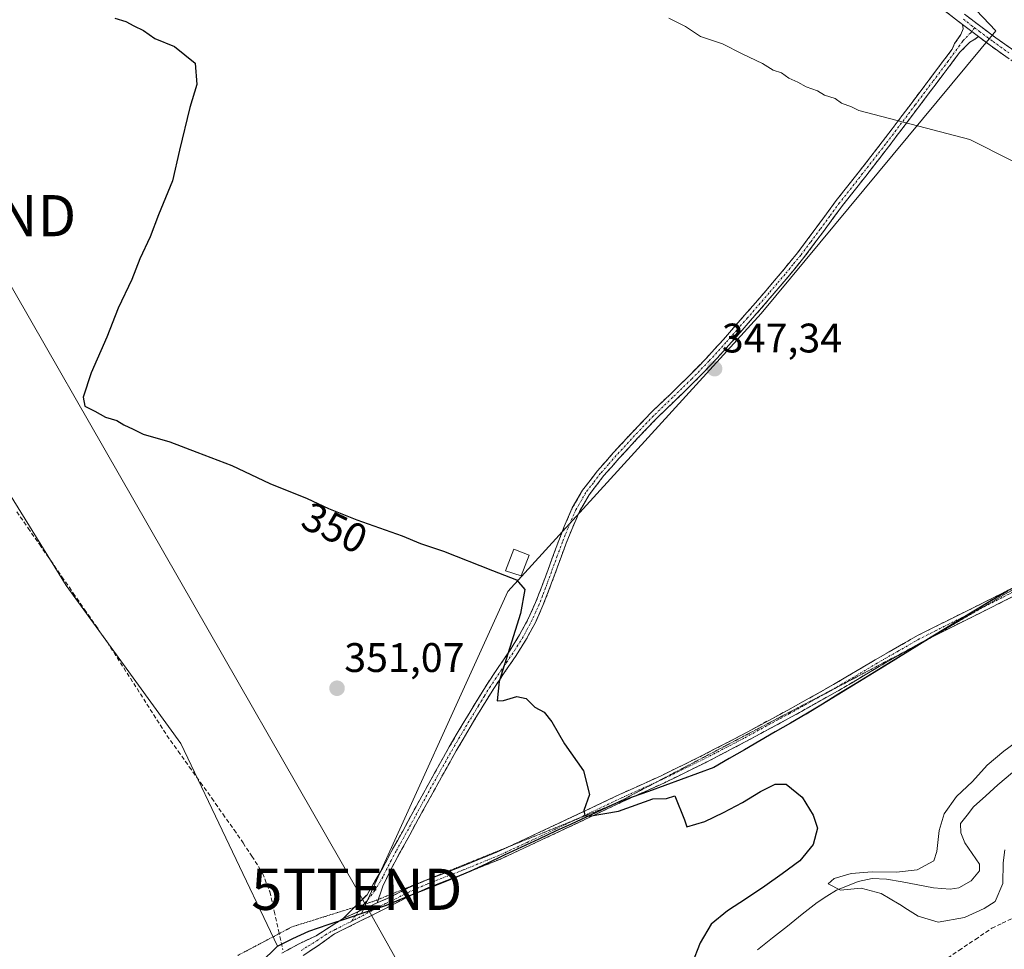
# Model space of a CAD drawing. Units: metres. Extents: x 577209 to 578680, y 4688520 to 4689549.
# Drawn here: x 577543 to 577782, y 4688932 to 4689158 of the extents above; entities that cross this region are included whole.
import ezdxf
from ezdxf.enums import TextEntityAlignment as Align

# ---------------------------------------------------------------- set-up
doc = ezdxf.new("R2010")
doc.units = ezdxf.units.M
doc.header["$MEASUREMENT"] = 0
for name, pattern in [('TRAZO_Y_PUNTO', [1, 0.5, -0.25, 0, -0.25]), ('TRAZOS2', [0.375, 0.25, -0.125]), ('TRAZOSX2', [1.5, 1, -0.5])]:
    doc.linetypes.add(name, pattern=pattern)
doc.layers.get('0').update_dxf_attribs({"lineweight": 5})
for name, color, linetype, lineweight in [('Camino', 19, 'TRAZOSX2', 0), ('Camino Cxs', 19, 'Continuous', 0), ('Camino eje', 19, 'TRAZO_Y_PUNTO', 0), ('Carátula', 7, 'Continuous', 5), ('Comunidad autónoma', 142, 'Continuous', 30), ('Corriente artificial lineal', 5, 'TRAZOSX2', 13), ('Corriente natural lineal', 142, 'Continuous', 13), ('Cultivos herbáceos CxS', 92, 'Continuous', 0), ('Curva de nivel maestra', 36, 'Continuous', 30), ('Curva de nivel normal', 36, 'Continuous', 0), ('Edificación ligera', 1, 'Continuous', 0), ('Edificación ligera Cxs', 1, 'Continuous', 0), ('Matorral CxS', 135, 'Continuous', 0), ('Municipio', 9, 'Continuous', 13), ('Municipio CxS', 142, 'Continuous', 0), ('Provincia', 19, 'Continuous', 0), ('Punto de cota en terreno', 7, 'Continuous', 0), ('Rótulo de curva de nivel directora', 19, 'Continuous', 0), ('Rótulo de punto de cota en terreno', 19, 'Continuous', 0), ('Tendido', 6, 'Continuous', 0), ('Torre de tendido puntual', 7, 'Continuous', 0), ('Vía pecuaria eje', 92, 'TRAZOS2', 0)]:
    doc.layers.add(name, color=color, linetype=linetype, lineweight=lineweight)
doc.styles.add('Arial', font='txt', dxfattribs={"height": 0.2})

# ---------------------------------------------------------------- blocks, each defined once
blk = doc.blocks.new('5PATER')
at = {"layer": 'Carátula', "linetype": 'Continuous', "lineweight": 5}
h = blk.add_hatch(color=250, dxfattribs=at)
edge = h.paths.add_edge_path()
edge.add_ellipse((0, 0.01), major_axis=(-1.33, -1.34), ratio=0.999422, start_angle=0, end_angle=360)
blk = doc.blocks.new('5TTEND')
blk.add_text('5TTEND', height=10).set_placement((0, 0), align=Align.MIDDLE_CENTER)

msp = doc.modelspace()

# ---------------------------------------------------------------- linework, layer by layer
at = {"layer": 'Camino', "color": 19, "linetype": 'TRAZOSX2', "lineweight": 0}
for points in [[(577771.45, 4689156.81), (577770.53, 4689157.51), (577766.57, 4689160.56)], [(577771.93, 4689159.33), (577775.88, 4689156.3), (577779.59, 4689153.55), (577783.33, 4689150.87), (577787.8, 4689147.86), (577792.41, 4689144.72), (577798.66, 4689139.05), (577804.62, 4689133.45), (577809.62, 4689129.53), (577814.74, 4689125.62), (577819.68, 4689121.94), (577824.67, 4689118.39), (577829.12, 4689115.53), (577833.71, 4689112.81), (577839.39, 4689109.56), (577845.1, 4689106.39), (577849.78, 4689103.92), (577854.51, 4689101.64), (577857.78, 4689100.32), (577861.17, 4689099.39), (577862.54, 4689099.12), (577867.35, 4689098.5)], [(577624.01, 4688942.64), (577627.06, 4688945.68), (577630.87, 4688952.2), (577633.25, 4688956.71), (577635.71, 4688961.13), (577637.76, 4688964.92), (577639.83, 4688968.72), (577643.38, 4688975.15), (577647, 4688981.54), (577648.68, 4688984.44), (577650.39, 4688987.32), (577653.24, 4688992.04), (577656.15, 4688996.75), (577658.88, 4689000.82), (577661.61, 4689004.8), (577664.06, 4689008.72), (577666.24, 4689012.76), (577667.92, 4689016.55), (577669.44, 4689020.46), (577670.86, 4689024.33), (577672.29, 4689028.24), (577673.58, 4689031.63), (577674.9, 4689035.03), (577676.84, 4689039.5), (577679.33, 4689043.81), (577682.94, 4689048.52), (577686.78, 4689052.87), (577691.24, 4689057.72), (577695.8, 4689062.5), (577700.46, 4689066.99), (577705.05, 4689071.43), (577709.27, 4689075.8), (577713.39, 4689080.28), (577718.63, 4689086.26), (577723.83, 4689092.3), (577727.71, 4689096.84), (577731.47, 4689101.43), (577736.17, 4689107.7), (577740.86, 4689114.08), (577746.47, 4689121.2), (577752.02, 4689128.32), (577756.82, 4689134.68), (577761.63, 4689141.06), (577765.43, 4689146.11), (577768.97, 4689150.81), (577769.57, 4689152.18), (577771.09, 4689154.38), (577771.6, 4689155.73), (577771.45, 4689156.81)], [(577775.33, 4689153.85), (577774.24, 4689153.07), (577773.29, 4689152.53), (577770.78, 4689150), (577766.98, 4689144.94), (577763.17, 4689139.89), (577753.55, 4689127.15), (577748, 4689120.01), (577742.4, 4689112.9), (577737.72, 4689106.55), (577732.99, 4689100.23), (577729.19, 4689095.6), (577725.3, 4689091.04), (577720.09, 4689084.99), (577714.83, 4689078.99), (577710.68, 4689074.48), (577706.42, 4689070.07), (577701.81, 4689065.6), (577697.18, 4689061.13), (577692.65, 4689056.4), (577688.22, 4689051.57), (577684.43, 4689047.29), (577680.94, 4689042.73), (577678.57, 4689038.63), (577676.69, 4689034.29), (577675.38, 4689030.93), (577674.1, 4689027.56), (577672.68, 4689023.67), (577671.25, 4689019.77), (577669.7, 4689015.81), (577667.98, 4689011.91), (577665.74, 4689007.74), (577663.23, 4689003.74), (577660.48, 4688999.74), (577657.77, 4688995.71), (577654.89, 4688991.03), (577652.05, 4688986.33), (577650.35, 4688983.46), (577648.68, 4688980.57), (577645.07, 4688974.2), (577641.53, 4688967.79), (577639.46, 4688964), (577637.4, 4688960.2), (577634.95, 4688955.79), (577632.59, 4688951.33), (577630.85, 4688947.74), (577629.81, 4688944.55)], [(577863.98, 4689096.39), (577862.09, 4689096.87), (577860.64, 4689097.16), (577857.05, 4689098.15), (577853.58, 4689099.54), (577848.75, 4689101.87), (577844.01, 4689104.37), (577838.26, 4689107.56), (577832.55, 4689110.83), (577827.92, 4689113.58), (577823.38, 4689116.49), (577818.33, 4689120.08), (577813.36, 4689123.79), (577808.21, 4689127.71), (577803.13, 4689131.71), (577797.1, 4689137.37), (577790.99, 4689142.91), (577786.51, 4689145.97), (577782.02, 4689148.99), (577778.24, 4689151.7), (577775.33, 4689153.85)], [(577818.34, 4689040.84), (577815.85, 4689038.26), (577812.31, 4689034.87), (577807.57, 4689031.24), (577802.48, 4689028.12), (577797.59, 4689025.3), (577792.64, 4689022.61), (577785.15, 4689018.78), (577777.65, 4689014.97), (577769.53, 4689010.95), (577764.16, 4689008.26)], [(577661.1, 4688957.21), (577665.48, 4688959.23), (577672.33, 4688962.44), (577680.31, 4688966.21), (577688.3, 4688969.99), (577693.36, 4688972.28), (577698.38, 4688974.56), (577708.19, 4688979.36), (577717.9, 4688984.41), (577729.09, 4688990.48), (577740.2, 4688996.67), (577750.3, 4689002.67), (577760.55, 4689008.55), (577768.69, 4689012.64), (577776.81, 4689016.65), (577784.3, 4689020.45), (577789.75, 4689023.25)], [(577764.16, 4689008.26), (577761.44, 4689006.89), (577758.08, 4689004.96)], [(577758.08, 4689004.96), (577751.25, 4689001.05), (577741.14, 4688995.04), (577730, 4688988.83), (577718.78, 4688982.75), (577709.04, 4688977.68), (577699.18, 4688972.86), (577689.1, 4688968.28), (577673.14, 4688960.74), (577666.28, 4688957.52), (577659.41, 4688954.35), (577650.73, 4688950.81), (577641.97, 4688947.41), (577637.71, 4688945.53), (577633.57, 4688943.42), (577629.08, 4688941.09), (577624.68, 4688938.92), (577619.18, 4688936.19), (577615.11, 4688933.26), (577611.58, 4688930.97)], [(577629.52, 4688943.68), (577632.62, 4688945.06), (577636.9, 4688947.24), (577641.24, 4688949.15), (577650.03, 4688952.56), (577658.66, 4688956.08), (577661.1, 4688957.21)], [(577629.81, 4688944.55), (577629.52, 4688943.68)], [(577621.26, 4688939.91), (577624.01, 4688942.64)], [(577606.42, 4688931.5), (577610.55, 4688933.8), (577614.7, 4688935.75), (577621.26, 4688939.91)]]:
    msp.add_lwpolyline(points, dxfattribs=at)
at = {"layer": 'Camino Cxs', "color": 19, "linetype": 'Continuous', "lineweight": 0}
for points in [[(577771.45, 4689156.81), (577775.33, 4689153.85)], [(577771.45, 4689156.81), (577775.33, 4689153.85)], [(577629.52, 4688943.68), (577621.26, 4688939.91)]]:
    msp.add_lwpolyline(points, dxfattribs=at)
for points in [[(577782.02, 4689148.99, 344.66), (577778.24, 4689151.7, 344.62), (577775.33, 4689153.85, 344.62), (577771.45, 4689156.81, 344.61), (577770.53, 4689157.51, 344.62), (577766.57, 4689160.56, 344.61)], [(577771.93, 4689159.33, 344.51), (577775.88, 4689156.3, 344.52), (577779.59, 4689153.55, 344.51), (577783.33, 4689150.87, 344.54)], [(577606.42, 4688931.5, 352.23), (577610.55, 4688933.8, 351.99), (577614.7, 4688935.75, 351.75), (577617.98, 4688937.83, 351.75), (577621.26, 4688939.91, 351.66), (577625.39, 4688941.79, 351.61), (577629.52, 4688943.68, 351.49), (577632.62, 4688945.06, 351.48), (577636.9, 4688947.24, 351.38), (577641.24, 4688949.15, 351.19), (577645.64, 4688950.86, 351.16), (577650.03, 4688952.56, 351.01), (577654.35, 4688954.32, 350.83), (577658.66, 4688956.08, 350.76), (577662.07, 4688957.66, 350.61), (577665.48, 4688959.23, 350.46), (577668.91, 4688960.84, 350.38), (577672.33, 4688962.44, 350.26), (577676.32, 4688964.33, 350.1), (577680.31, 4688966.21, 349.99), (577684.31, 4688968.1, 349.84), (577688.3, 4688969.99, 349.7), (577690.83, 4688971.14, 349.64), (577693.36, 4688972.28, 349.6), (577695.87, 4688973.42, 349.46), (577698.38, 4688974.56, 349.33), (577701.65, 4688976.16, 349.17), (577704.92, 4688977.76, 349.02), (577708.19, 4688979.36, 349), (577711.43, 4688981.04, 348.92), (577714.66, 4688982.73, 348.78), (577717.9, 4688984.41, 348.68), (577721.63, 4688986.43, 348.55), (577725.36, 4688988.46, 348.43), (577729.09, 4688990.48, 348.37), (577732.79, 4688992.54, 348.29), (577736.5, 4688994.61, 348.17), (577740.2, 4688996.67, 348.1), (577743.57, 4688998.67, 348), (577746.93, 4689000.67, 347.96), (577750.3, 4689002.67, 347.83), (577753.72, 4689004.63, 347.71), (577757.13, 4689006.59, 347.67), (577760.55, 4689008.55, 347.52), (577764.62, 4689010.6, 347.45), (577768.69, 4689012.64, 347.4), (577772.75, 4689014.65, 347.3), (577776.81, 4689016.65, 347.23), (577780.56, 4689018.55, 347.12), (577784.3, 4689020.45, 347.06)], [(577785.15, 4689018.78, 347.13), (577781.4, 4689016.88, 347.24), (577777.65, 4689014.97, 347.31), (577773.59, 4689012.96, 347.39), (577769.53, 4689010.95, 347.55), (577765.49, 4689008.92, 347.47), (577761.44, 4689006.89, 347.61), (577758.04, 4689004.94, 347.7), (577754.65, 4689003, 347.74), (577751.25, 4689001.05, 347.92), (577747.88, 4688999.05, 347.99), (577744.51, 4688997.04, 348.04), (577741.14, 4688995.04, 348.12), (577737.43, 4688992.97, 348.18), (577733.71, 4688990.9, 348.28), (577730, 4688988.83, 348.36), (577726.26, 4688986.8, 348.37), (577722.52, 4688984.78, 348.5), (577718.78, 4688982.75, 348.6), (577715.53, 4688981.06, 348.65), (577712.29, 4688979.37, 348.84), (577709.04, 4688977.68, 348.86), (577705.75, 4688976.07, 348.77), (577702.47, 4688974.47, 349.02), (577699.18, 4688972.86, 349.28), (577695.82, 4688971.33, 349.62), (577692.46, 4688969.81, 349.64), (577689.1, 4688968.28, 349.7), (577685.11, 4688966.4, 349.95), (577681.12, 4688964.51, 349.99), (577677.13, 4688962.63, 350.17), (577673.14, 4688960.74, 350.34), (577669.71, 4688959.13, 350.39), (577666.28, 4688957.52, 350.57), (577662.85, 4688955.94, 350.76), (577659.41, 4688954.35, 350.84), (577655.07, 4688952.58, 350.92), (577650.73, 4688950.81, 351.11), (577646.35, 4688949.11, 351.21), (577641.97, 4688947.41, 351.25), (577637.71, 4688945.53, 351.49), (577633.57, 4688943.42, 351.57), (577631.33, 4688942.26, 351.49), (577629.08, 4688941.09, 351.56), (577624.68, 4688938.92, 351.7), (577621.93, 4688937.56, 351.66), (577619.18, 4688936.19, 351.71), (577617.15, 4688934.73, 351.79), (577615.11, 4688933.26, 351.88), (577611.58, 4688930.97, 352.02)]]:
    msp.add_polyline3d(points, dxfattribs=at)
msp.add_polyline3d([(577775.33, 4689153.85, 344.62), (577774.24, 4689153.07, 344.67), (577773.29, 4689152.53, 344.71), (577770.78, 4689150, 344.82), (577768.88, 4689147.47, 344.84), (577766.98, 4689144.94, 344.84), (577765.08, 4689142.42, 344.86), (577763.17, 4689139.89, 344.9), (577760.77, 4689136.71, 344.96), (577758.36, 4689133.52, 345.01), (577755.96, 4689130.34, 345.08), (577753.55, 4689127.15, 345.21), (577750.78, 4689123.58, 345.27), (577748, 4689120.01, 345.43), (577745.2, 4689116.46, 345.56), (577742.4, 4689112.9, 345.69), (577740.06, 4689109.73, 345.86), (577737.72, 4689106.55, 346.01), (577735.36, 4689103.39, 346.14), (577732.99, 4689100.23, 346.29), (577731.09, 4689097.92, 346.4), (577729.19, 4689095.6, 346.46), (577727.25, 4689093.32, 346.61), (577725.3, 4689091.04, 346.75), (577722.7, 4689088.02, 346.82), (577720.09, 4689084.99, 346.92), (577717.46, 4689081.99, 347.01), (577714.83, 4689078.99, 347.1), (577712.76, 4689076.74, 347.17), (577710.68, 4689074.48, 347.25), (577708.55, 4689072.28, 347.33), (577706.42, 4689070.07, 347.41), (577704.12, 4689067.84, 347.5), (577701.81, 4689065.6, 347.58), (577699.5, 4689063.37, 347.68), (577697.18, 4689061.13, 347.79), (577694.92, 4689058.77, 347.89), (577692.65, 4689056.4, 348.03), (577690.44, 4689053.99, 348.13), (577688.22, 4689051.57, 348.23), (577686.33, 4689049.43, 348.28), (577684.43, 4689047.29, 348.38), (577682.69, 4689045.01, 348.49), (577680.94, 4689042.73, 348.57), (577678.57, 4689038.63, 348.75), (577676.69, 4689034.29, 348.9), (577675.38, 4689030.93, 349), (577674.1, 4689027.56, 349.11), (577672.68, 4689023.67, 349.22), (577671.25, 4689019.77, 349.32), (577669.7, 4689015.81, 349.45), (577667.98, 4689011.91, 349.55), (577665.74, 4689007.74, 349.69), (577663.23, 4689003.74, 349.81), (577660.48, 4688999.74, 349.95), (577657.77, 4688995.71, 350.06), (577656.33, 4688993.37, 350.07), (577654.89, 4688991.03, 350.19), (577653.47, 4688988.68, 350.27), (577652.05, 4688986.33, 350.31), (577650.35, 4688983.46, 350.37), (577648.68, 4688980.57, 350.53), (577646.88, 4688977.39, 350.59), (577645.07, 4688974.2, 350.68), (577643.3, 4688971, 350.78), (577641.53, 4688967.79, 350.81), (577639.46, 4688964, 350.92), (577637.4, 4688960.2, 351.02), (577636.18, 4688958, 351.05), (577634.95, 4688955.79, 351.15), (577633.77, 4688953.56, 351.25), (577632.59, 4688951.33, 351.32), (577630.85, 4688947.74, 351.43), (577629.52, 4688943.68, 351.49), (577625.39, 4688941.79, 351.61), (577621.26, 4688939.91, 351.66), (577624.16, 4688942.79, 351.6), (577627.06, 4688945.68, 351.49), (577628.97, 4688948.94, 351.42), (577630.87, 4688952.2, 351.31), (577632.06, 4688954.46, 351.24), (577633.25, 4688956.71, 351.13), (577634.48, 4688958.92, 351.05), (577635.71, 4688961.13, 351.06), (577637.76, 4688964.92, 351.01), (577639.83, 4688968.72, 350.9), (577641.61, 4688971.94, 350.9), (577643.38, 4688975.15, 350.83), (577645.19, 4688978.35, 350.73), (577647, 4688981.54, 350.69), (577648.68, 4688984.44, 350.59), (577650.39, 4688987.32, 350.49), (577651.82, 4688989.68, 350.41), (577653.24, 4688992.04, 350.36), (577654.7, 4688994.4, 350.28), (577656.15, 4688996.75, 350.19), (577658.88, 4689000.82, 350.15), (577661.61, 4689004.8, 349.91), (577664.06, 4689008.72, 349.85), (577666.24, 4689012.76, 349.63), (577667.92, 4689016.55, 349.51), (577669.44, 4689020.46, 349.39), (577670.86, 4689024.33, 349.24), (577672.29, 4689028.24, 349.11), (577673.58, 4689031.63, 349), (577674.9, 4689035.03, 348.89), (577676.84, 4689039.5, 348.73), (577679.33, 4689043.81, 348.54), (577681.14, 4689046.17, 348.46), (577682.94, 4689048.52, 348.35), (577684.86, 4689050.7, 348.28), (577686.78, 4689052.87, 348.21), (577689.01, 4689055.3, 348.12), (577691.24, 4689057.72, 348), (577693.52, 4689060.11, 347.89), (577695.8, 4689062.5, 347.77), (577698.13, 4689064.75, 347.67), (577700.46, 4689066.99, 347.56), (577702.76, 4689069.21, 347.44), (577705.05, 4689071.43, 347.35), (577707.16, 4689073.62, 347.28), (577709.27, 4689075.8, 347.22), (577711.33, 4689078.04, 347.13), (577713.39, 4689080.28, 347.11), (577716.01, 4689083.27, 347.02), (577718.63, 4689086.26, 346.98), (577721.23, 4689089.28, 346.88), (577723.83, 4689092.3, 346.85), (577725.77, 4689094.57, 346.59), (577727.71, 4689096.84, 346.34), (577729.59, 4689099.14, 346.27), (577731.47, 4689101.43, 346.23), (577733.82, 4689104.57, 346.09), (577736.17, 4689107.7, 345.98), (577738.52, 4689110.89, 345.88), (577740.86, 4689114.08, 345.72), (577743.67, 4689117.64, 345.62), (577746.47, 4689121.2, 345.5), (577749.25, 4689124.76, 345.41), (577752.02, 4689128.32, 345.26), (577754.42, 4689131.5, 345.09), (577756.82, 4689134.68, 345), (577759.23, 4689137.87, 344.94), (577761.63, 4689141.06, 344.92), (577763.53, 4689143.59, 344.87), (577765.43, 4689146.11, 344.84), (577767.2, 4689148.46, 344.82), (577768.97, 4689150.81, 344.81), (577769.57, 4689152.18, 344.78), (577771.09, 4689154.38, 344.7), (577771.6, 4689155.73, 344.64), (577771.45, 4689156.81, 344.61), (577775.33, 4689153.85, 344.62)], close=True, dxfattribs=at)
at = {"layer": 'Camino eje', "color": 19, "linetype": 'TRAZO_Y_PUNTO', "lineweight": 0}
for points in [[(577771.69, 4689158.07), (577773.67, 4689156.56), (577774.38, 4689156.01)], [(577773.7, 4689155.1), (577773.47, 4689154.79), (577771.52, 4689152.78), (577770.76, 4689151.68), (577767.98, 4689147.88), (577764.31, 4689143), (577760, 4689137.29), (577752.79, 4689127.74), (577750.01, 4689124.17), (577747.24, 4689120.61), (577741.63, 4689113.49), (577739.29, 4689110.3), (577736.95, 4689107.13), (577734.6, 4689103.99), (577732.23, 4689100.83), (577730.33, 4689098.52), (577728.45, 4689096.22), (577726.51, 4689093.94), (577724.57, 4689091.67), (577719.36, 4689085.63), (577716.74, 4689082.64), (577714.11, 4689079.64), (577709.98, 4689075.14), (577705.74, 4689070.75), (577703.43, 4689068.52), (577701.14, 4689066.3), (577698.82, 4689064.06), (577696.49, 4689061.82), (577694.21, 4689059.43), (577691.95, 4689057.06), (577689.72, 4689054.64), (577687.5, 4689052.22), (577685.61, 4689050.08), (577683.69, 4689047.91), (577681.94, 4689045.63), (577680.14, 4689043.27), (577677.71, 4689039.07), (577675.8, 4689034.66), (577675.14, 4689032.96), (577674.48, 4689031.28), (577673.2, 4689027.9), (577671.77, 4689024), (577670.35, 4689020.12), (577669.59, 4689018.16), (577668.81, 4689016.18), (577667.97, 4689014.29), (577667.11, 4689012.34), (577665.99, 4689010.25), (577664.9, 4689008.23), (577663.65, 4689006.23), (577662.42, 4689004.27), (577661.05, 4689002.27), (577659.68, 4689000.28), (577658.33, 4688998.27), (577656.96, 4688996.23), (577655.51, 4688993.88), (577654.07, 4688991.54), (577651.22, 4688986.83), (577649.52, 4688983.95), (577647.84, 4688981.06), (577644.23, 4688974.68), (577640.68, 4688968.26), (577639.65, 4688966.36), (577638.61, 4688964.46), (577637.59, 4688962.57), (577636.56, 4688960.67), (577634.1, 4688956.25), (577632.92, 4688954.02), (577631.73, 4688951.77), (577630.86, 4688949.97), (577628.96, 4688946.71), (577626.32, 4688943.36)], [(577774.38, 4689156.01), (577773.7, 4689155.1)], [(577774.38, 4689156.01), (577775.61, 4689155.08), (577777.46, 4689153.7), (577778.92, 4689152.63), (577782.68, 4689149.93)], [(577813.54, 4689037.36), (577813.47, 4689037.28), (577811.7, 4689035.59), (577809.33, 4689033.77), (577807.04, 4689032.02), (577804.49, 4689030.46), (577802, 4689028.93), (577799.58, 4689027.54), (577797.13, 4689026.13), (577792.2, 4689023.45), (577788.46, 4689021.53), (577784.73, 4689019.62), (577780.98, 4689017.72), (577777.23, 4689015.81), (577776.1, 4689015.25)], [(577776.1, 4689015.25), (577773.17, 4689013.8), (577769.11, 4689011.8), (577765.07, 4689009.77), (577761, 4689007.72), (577755.87, 4689004.78), (577750.78, 4689001.86), (577740.67, 4688995.86), (577739.55, 4688995.23)], [(577739.55, 4688995.23), (577729.55, 4688989.66), (577723.95, 4688986.62), (577718.34, 4688983.58), (577708.62, 4688978.52), (577703.71, 4688976.12), (577698.78, 4688973.71), (577697.3, 4688973.04)], [(577697.3, 4688973.04), (577691.23, 4688970.28), (577688.7, 4688969.14), (577684.71, 4688967.25), (577677.46, 4688963.82)], [(577677.46, 4688963.82), (577672.74, 4688961.59), (577669.31, 4688959.98), (577665.88, 4688958.38), (577659.04, 4688955.22), (577650.38, 4688951.69), (577641.61, 4688948.28), (577639.48, 4688947.34), (577637.31, 4688946.39), (577633.1, 4688944.24), (577631.55, 4688943.55), (577629.3, 4688942.39), (577623.22, 4688939.15)], [(577626.32, 4688943.36), (577624.91, 4688941.58)], [(577624.91, 4688941.58), (577623.22, 4688939.15)], [(577611.11, 4688932.16), (577612.87, 4688933.31), (577614.91, 4688934.51), (577616.94, 4688935.97), (577619.37, 4688937.28), (577622.3, 4688938.75), (577623.22, 4688939.15)]]:
    msp.add_lwpolyline(points, dxfattribs=at)
at = {"layer": 'Comunidad autónoma', "color": 142, "linetype": 'Continuous', "lineweight": 30}
msp.add_polyline3d([(577782.38, 4689019.34, 347.09), (577778.51, 4689017.02, 347.22), (577774.64, 4689014.7, 347.3), (577770.77, 4689012.38, 347.44), (577767.32, 4689010.25, 347.48), (577763.87, 4689008.13, 347.52), (577760.43, 4689006, 347.68), (577756.98, 4689003.88, 347.69), (577753.53, 4689001.75, 347.86), (577749.52, 4688999.29, 348.01), (577745.51, 4688996.84, 348.05), (577741.51, 4688994.38, 348.13), (577737.5, 4688991.93, 348.19), (577733.49, 4688989.47, 348.3), (577729.77, 4688987.32, 348.34), (577726.05, 4688985.17, 348.36), (577722.33, 4688983.02, 348.48), (577718.6, 4688980.86, 348.5), (577714.88, 4688978.71, 348.59), (577711.16, 4688976.56, 348.67), (577707.21, 4688975.11, 348.55), (577703.25, 4688973.66, 348.86), (577699.3, 4688972.21, 349.28), (577695.35, 4688970.76, 349.66), (577691.39, 4688969.31, 349.61), (577687.44, 4688967.86, 349.79), (577683.8, 4688966.19, 349.96), (577680.17, 4688964.51, 350.01), (577676.53, 4688962.84, 350.15), (577672.89, 4688961.16, 350.32), (577668.71, 4688959.19, 350.4), (577664.52, 4688957.22, 350.62), (577660.34, 4688955.24, 350.8), (577656.15, 4688953.27, 350.81), (577651.97, 4688951.3, 351.06), (577647.91, 4688949.66, 351.19), (577643.86, 4688948.02, 351.23), (577639.8, 4688946.37, 351.36), (577635.75, 4688944.73, 351.57), (577631.69, 4688943.09, 351.48), (577626.97, 4688941.51, 351.6), (577622.25, 4688939.94, 351.67), (577617.54, 4688938.36, 351.76), (577612.82, 4688936.78, 351.57), (577608.99, 4688935.01, 351.86), (577605.29, 4688933.12, 352.21), (577603.7, 4688931.59, 352.3)], dxfattribs=at)
at = {"layer": 'Corriente artificial lineal', "color": 5, "linetype": 'TRAZOSX2', "lineweight": 13}
for points in [[(577542.1, 4689038.58, 352.16), (577544.84, 4689034.64, 352.01), (577547.58, 4689030.69, 352.06), (577550.32, 4689026.75, 352.02), (577553.05, 4689022.8, 352.06), (577555.79, 4689018.86, 351.98), (577558.53, 4689014.91, 352.07), (577561.26, 4689010.97, 352.04), (577564, 4689007.02, 352.16), (577566.42, 4689003.24, 352.09), (577568.84, 4688999.46, 351.76), (577571.26, 4688995.69, 351.78), (577573.67, 4688991.91, 351.81), (577576.09, 4688988.13, 351.8), (577578.51, 4688984.35, 351.89), (577581.23, 4688980.53, 352), (577583.94, 4688976.72, 351.92), (577586.66, 4688972.9, 351.93), (577589.38, 4688969.08, 351.74), (577592.09, 4688965.27, 351.76), (577594.81, 4688961.45, 351.71), (577596.97, 4688958.25, 351.69), (577599.13, 4688955.04, 351.68), (577601.7, 4688950.9, 351.48), (577603.46, 4688946.43, 351.69), (577604.51, 4688941.73, 351.68), (577605.57, 4688937.03, 351.78), (577606.62, 4688932.33, 352.2)], [(577741.5, 4688911.77, 349), (577744.33, 4688914.4, 348.87), (577747.16, 4688917.04, 348.75), (577749.99, 4688919.67, 348.68), (577753.07, 4688921.54, 348.7), (577756.14, 4688923.41, 348.51), (577759.4, 4688925.12, 348.36), (577762.65, 4688926.82, 348.2), (577766.63, 4688929.5, 348.07), (577770.61, 4688932.18, 348), (577774.59, 4688934.86, 347.65), (577778.57, 4688937.54, 347.63), (577781.11, 4688938.76, 347.51), (577783.64, 4688939.98, 347.44)]]:
    msp.add_polyline3d(points, dxfattribs=at)
at = {"layer": 'Corriente natural lineal', "color": 142, "linetype": 'Continuous', "lineweight": 13}
msp.add_polyline3d([(577721.78, 4688932.34, 345.32), (577725.39, 4688935.21, 345.41), (577729.01, 4688938.09, 345.23), (577732.62, 4688940.96, 345.18), (577736.24, 4688943.83, 345.15), (577738.59, 4688945.31, 345.12), (577740.93, 4688946.78, 344.87), (577743.54, 4688947.84, 344.77), (577746.15, 4688948.9, 344.93), (577749.58, 4688949.59, 344.99), (577753, 4688949.48, 344.84), (577756.82, 4688948.78, 344.49), (577760.63, 4688948.07, 344.17), (577764.45, 4688947.37, 344.17), (577768.44, 4688947.04, 344.17), (577770.59, 4688947.38, 344.1), (577773.61, 4688949.02, 344.16), (577775.6, 4688951.47, 344.16), (577775.56, 4688953.11, 344.05), (577773.79, 4688955.7, 344.01), (577772.02, 4688958.28, 343.88), (577771.03, 4688960.68, 343.76), (577770.99, 4688962.96, 343.64), (577772.59, 4688965, 343.72), (577774.18, 4688967.04, 343.86), (577777.12, 4688969.7, 343.71), (577780.06, 4688972.36, 343.5), (577783.57, 4688975.33, 343.38)], dxfattribs=at)
at = {"layer": 'Cultivos herbáceos CxS', "color": 92, "linetype": 'Continuous', "lineweight": 0}
for points in [[(577625.18, 4689457.21, 341.94), (577617.34, 4689431.32, 342), (577626.28, 4689399.74, 342.1), (577632.68, 4689368.11, 342.88), (577606.37, 4689321.78, 343.68), (577570.54, 4689251.8, 346.25), (577535.12, 4689280.3, 348.88), (577474.29, 4689305.72, 352.57), (577468.37, 4689299.7, 353.27), (577483.52, 4689274.61, 352.52), (577508.38, 4689183.01, 352.54), (577513.94, 4689091.96, 352.43), (577517.67, 4689076.45, 352.44), (577536.85, 4689048.47, 351.75), (577554.09, 4689020.69, 352.14), (577581.87, 4688982.37, 351.52), (577605.32, 4688933.17, 352.16)], [(577625.18, 4689457.21, 341.94), (577617.34, 4689431.32, 342), (577626.28, 4689399.74, 342.1), (577632.68, 4689368.11, 342.88), (577606.37, 4689321.78, 343.68), (577570.54, 4689251.8, 346.25), (577535.12, 4689280.3, 348.88), (577474.29, 4689305.72, 352.57), (577468.37, 4689299.7, 353.27), (577483.52, 4689274.61, 352.52), (577508.38, 4689183.01, 352.54), (577513.94, 4689091.96, 352.43), (577517.67, 4689076.45, 352.44), (577536.85, 4689048.47, 351.75), (577554.09, 4689020.69, 352.14), (577581.87, 4688982.37, 351.52), (577605.32, 4688933.17, 352.16)], [(577802.66, 4689300.21, 340.73), (577779.33, 4689255.02, 342.39), (577755.88, 4689223.37, 343.21), (577742.06, 4689186.84, 344.06), (577760.73, 4689175.18, 344.2), (577779.58, 4689155.25, 344.55), (577722.63, 4689086.65, 346.95), (577661.2, 4689019.22, 350.3), (577625.74, 4688941.14, 351.63)], [(577802.66, 4689300.21, 340.73), (577779.33, 4689255.02, 342.39), (577755.88, 4689223.37, 343.21), (577742.06, 4689186.84, 344.06), (577760.73, 4689175.18, 344.2), (577779.58, 4689155.25, 344.55), (577722.63, 4689086.65, 346.95), (577661.2, 4689019.22, 350.3), (577625.74, 4688941.14, 351.63)], [(577760.73, 4689175.18, 344.2), (577779.58, 4689155.25, 344.55), (577722.63, 4689086.65, 346.95), (577661.2, 4689019.22, 350.3), (577625.74, 4688941.14, 351.63), (577612.85, 4688936.83, 351.84), (577609.02, 4688935.06, 351.94), (577605.32, 4688933.17, 352.16), (577605.32, 4688933.17, 352.16), (577581.87, 4688982.37, 351.52), (577554.09, 4689020.69, 352.14), (577536.85, 4689048.47, 351.75)], [(577782.41, 4689019.39, 347.62), (577770.8, 4689012.43, 347.99), (577753.57, 4689001.8, 348.16), (577733.53, 4688989.52, 348.29), (577711.19, 4688976.62, 348.35), (577687.47, 4688967.91, 350.57), (577672.93, 4688961.21, 350.68), (577652, 4688951.35, 351.4), (577631.72, 4688943.14, 351.53), (577625.74, 4688941.14, 351.63), (577625.74, 4688941.14, 351.63), (577661.2, 4689019.22, 350.3), (577722.63, 4689086.65, 346.95), (577779.58, 4689155.25, 344.55), (577760.73, 4689175.18, 344.2)], [(577536.85, 4689048.47, 351.75), (577554.09, 4689020.69, 352.14), (577581.87, 4688982.37, 351.52), (577605.32, 4688933.17, 352.16), (577601.1, 4688929.11, 352.59)], [(577819.04, 4689040.53, 343.41), (577808.83, 4689032.29, 347.03), (577798.11, 4689026.47, 347.49), (577782.41, 4689019.39, 347.62), (577770.8, 4689012.43, 347.99), (577753.57, 4689001.8, 348.16), (577733.53, 4688989.52, 348.29), (577711.19, 4688976.62, 348.35), (577687.47, 4688967.91, 350.57), (577672.93, 4688961.21, 350.68), (577652, 4688951.35, 351.4), (577631.72, 4688943.14, 351.53), (577625.74, 4688941.14, 351.63)], [(577625.74, 4688941.14, 351.63), (577612.85, 4688936.83, 351.84), (577609.02, 4688935.06, 351.94), (577605.32, 4688933.17, 352.16)], [(577605.32, 4688933.17, 352.16), (577601.1, 4688929.11, 352.59), (577585.01, 4688915.68, 353.06), (577570.97, 4688907.2, 353.55), (577551.32, 4688898.86, 354.2), (577529.01, 4688891.8, 354.93), (577519.87, 4688889.95, 355.21), (577516.65, 4688889.29, 355.28), (577490.78, 4688886.82, 356.18), (577468.36, 4688885.11, 357), (577460.21, 4688884.88, 357.32), (577450.14, 4688883.12, 357.8), (577432.42, 4688877.83, 357.73), (577398.76, 4688868.13, 357.23), (577339.47, 4688851.76, 360.54), (577333.1, 4688850, 361.01), (577319.71, 4688847.11, 361.32), (577278.78, 4688834.64, 362.55), (577272.28, 4688831.6, 362.02), (577268.7, 4688828.69, 361.67), (577264.1, 4688823.62, 362.16), (577258.72, 4688816.64, 359.36), (577248.62, 4688803.95, 363.05), (577242.09, 4688797.8, 363.82)]]:
    msp.add_polyline3d(points, dxfattribs=at)
at = {"layer": 'Curva de nivel maestra', "color": 36, "linetype": 'Continuous', "lineweight": 30}
msp.add_polyline3d([(577565.9, 4689158.34, 350), (577568.53, 4689157.51, 350), (577570.52, 4689156.43, 350), (577572.8, 4689155.34, 350), (577575.62, 4689153.39, 350), (577580.33, 4689151.46, 350), (577585.4, 4689147.39, 350), (577585.74, 4689142.2, 350), (577584.05, 4689136.67, 350), (577581.53, 4689126.34, 350), (577579.86, 4689118.87, 350), (577576.51, 4689110.64, 350), (577574.42, 4689105.31, 350), (577571.97, 4689099.97, 350), (577570.04, 4689094.97, 350), (577566.71, 4689087.97, 350), (577563.9, 4689080.97, 350), (577560.14, 4689072.31, 350), (577558.18, 4689066.38, 350), (577558.58, 4689064.18, 350), (577561.06, 4689063, 350), (577563.61, 4689061.56, 350), (577566.4, 4689060.69, 350), (577568.04, 4689059.67, 350), (577570.31, 4689058.6, 350), (577572.74, 4689057.38, 350), (577579.23, 4689055.57, 350), (577585.73, 4689053.03, 350), (577594.22, 4689049.84, 350), (577603.46, 4689045.42, 350), (577612.53, 4689041.82, 350), (577617.71, 4689039.34, 350), (577624.58, 4689036.62, 350), (577635.58, 4689032.75, 350), (577640.01, 4689030.92, 350), (577645.63, 4689029.04, 350), (577657.48, 4689024.3, 350), (577663.29, 4689022.07, 350), (577665.29, 4689019.74, 350), (577664.23, 4689013.87, 350), (577659.07, 4688997.38, 350), (577658.62, 4688992.73, 350), (577660.17, 4688992.78, 350), (577663.35, 4688993.74, 350), (577665.68, 4688993.25, 350), (577667.76, 4688991.18, 350), (577670.02, 4688989.97, 350), (577671.89, 4688987.66, 350), (577674.94, 4688982.25, 350), (577679.54, 4688975.77, 350), (577681.02, 4688969.98, 350), (577679.65, 4688966.1, 350), (577679.88, 4688964.92, 350), (577680.92, 4688964.76, 350), (577688.01, 4688965.98, 350), (577696.33, 4688968.96, 350), (577699.68, 4688968.99, 350), (577701.67, 4688969.7, 350), (577704.04, 4688963.89, 350), (577704.62, 4688962.13, 350), (577708.94, 4688963.45, 350), (577713.5, 4688965.67, 350), (577718.15, 4688968.05, 350), (577722.46, 4688970.75, 350), (577726.01, 4688972.47, 350), (577728.71, 4688972.49, 350), (577732.6, 4688969.37, 350), (577735.27, 4688965.02, 350), (577736.29, 4688961.79, 350), (577735.29, 4688957.86, 350), (577732, 4688953.9, 350), (577727.74, 4688950.77, 350), (577723.54, 4688947.78, 350), (577719.07, 4688944.77, 350), (577714.44, 4688941.76, 350), (577710.54, 4688938.58, 350), (577707.84, 4688934.01, 350), (577705.81, 4688928.83, 350)], dxfattribs=at)
at = {"layer": 'Curva de nivel normal', "color": 36, "linetype": 'Continuous', "lineweight": 0}
for points in [[(577700.22, 4689158.34, 345), (577704.29, 4689156.31, 345), (577707.92, 4689153.88, 345), (577713.29, 4689152.07, 345), (577718.01, 4689149.69, 345), (577722.98, 4689147.36, 345), (577725.57, 4689145.74, 345), (577727.58, 4689145.04, 345), (577729.39, 4689143.79, 345), (577731.54, 4689142.82, 345), (577733.59, 4689141.7, 345), (577736.34, 4689140.7, 345), (577738.04, 4689139.66, 345), (577740.56, 4689138.85, 345), (577742.1, 4689137.72, 345), (577744.53, 4689136.82, 345), (577746.3, 4689135.92, 345), (577773.24, 4689128.89, 345), (577803.22, 4689113.79, 345)], [(577785.79, 4688983.64, 345), (577781.46, 4688980.51, 345), (577777.48, 4688977.11, 345), (577773.89, 4688973.13, 345), (577769.99, 4688969.53, 345), (577767.05, 4688965.33, 345), (577765.85, 4688961.29, 345), (577765.21, 4688956.19, 345), (577764.48, 4688953.89, 345), (577760.45, 4688951.72, 345), (577755.45, 4688951.18, 345), (577749.54, 4688951.2, 345), (577744.47, 4688950.82, 345), (577740.32, 4688949.6, 345), (577738.93, 4688948.34, 345), (577741.92, 4688946.78, 345), (577746.89, 4688947.29, 345), (577751.78, 4688945.95, 345), (577756.14, 4688943.4, 345), (577756.18, 4688943.37, 345), (577757.5, 4688942.54, 345), (577760.72, 4688940.47, 345), (577765.55, 4688939.03, 345), (577771.96, 4688940.15, 345), (577776.72, 4688942.38, 345), (577779.36, 4688944.05, 345), (577781.26, 4688948.39, 345), (577781.37, 4688953.45, 345), (577781.75, 4688956.6, 345)]]:
    msp.add_polyline3d(points, dxfattribs=at)
at = {"layer": 'Edificación ligera', "color": 1, "linetype": 'Continuous', "lineweight": 0}
msp.add_polyline3d([(577666.4, 4689028.08, 349.32), (577664.42, 4689023.07, 349.51), (577660.62, 4689024.24, 349.48), (577662.65, 4689029.51, 348.78), (577666.4, 4689028.08, 349.32)], dxfattribs=at)
at = {"layer": 'Edificación ligera Cxs', "color": 1, "linetype": 'Continuous', "lineweight": 0}
msp.add_polyline3d([(577666.4, 4689028.08, 349.32), (577664.42, 4689023.07, 349.51), (577660.62, 4689024.24, 349.48), (577662.65, 4689029.51, 348.78), (577666.4, 4689028.08, 349.32)], close=True, dxfattribs=at)
at = {"layer": 'Matorral CxS', "color": 135, "linetype": 'Continuous', "lineweight": 0}
for points in [[(577819.04, 4689040.53, 343.41), (577808.83, 4689032.29, 347.03), (577798.11, 4689026.47, 347.49), (577782.41, 4689019.39, 347.62), (577770.8, 4689012.43, 347.99), (577753.57, 4689001.8, 348.16), (577733.53, 4688989.52, 348.29), (577711.19, 4688976.62, 348.35), (577687.47, 4688967.91, 350.57), (577672.93, 4688961.21, 350.68), (577652, 4688951.35, 351.4), (577631.72, 4688943.14, 351.53), (577625.74, 4688941.14, 351.63)], [(577601.1, 4688929.11, 352.59), (577605.32, 4688933.17, 352.16), (577609.02, 4688935.06, 351.94), (577612.85, 4688936.83, 351.84), (577625.74, 4688941.14, 351.63), (577631.72, 4688943.14, 351.53), (577652, 4688951.35, 351.4), (577672.93, 4688961.21, 350.68), (577687.47, 4688967.91, 350.57), (577711.19, 4688976.62, 348.35), (577733.53, 4688989.52, 348.29), (577753.57, 4689001.8, 348.16), (577770.8, 4689012.43, 347.99), (577782.41, 4689019.39, 347.62)], [(577625.74, 4688941.14, 351.63), (577612.85, 4688936.83, 351.84), (577609.02, 4688935.06, 351.94), (577605.32, 4688933.17, 352.16)], [(577605.32, 4688933.17, 352.16), (577601.1, 4688929.11, 352.59), (577585.01, 4688915.68, 353.06), (577570.97, 4688907.2, 353.55), (577551.32, 4688898.86, 354.2), (577529.01, 4688891.8, 354.93), (577519.87, 4688889.95, 355.21), (577516.65, 4688889.29, 355.28), (577490.78, 4688886.82, 356.18), (577468.36, 4688885.11, 357), (577460.21, 4688884.88, 357.32), (577450.14, 4688883.12, 357.8), (577432.42, 4688877.83, 357.73), (577398.76, 4688868.13, 357.23), (577339.47, 4688851.76, 360.54), (577333.1, 4688850, 361.01), (577319.71, 4688847.11, 361.32), (577278.78, 4688834.64, 362.55), (577272.28, 4688831.6, 362.02), (577268.7, 4688828.69, 361.67), (577264.1, 4688823.62, 362.16), (577258.72, 4688816.64, 359.36), (577248.62, 4688803.95, 363.05), (577242.09, 4688797.8, 363.82)]]:
    msp.add_polyline3d(points, dxfattribs=at)
at = {"layer": 'Municipio', "color": 9, "linetype": 'Continuous', "lineweight": 13}
msp.add_polyline3d([(577782.38, 4689019.34, 347.09), (577778.51, 4689017.02, 347.22), (577774.64, 4689014.7, 347.3), (577770.77, 4689012.38, 347.44), (577767.32, 4689010.25, 347.48), (577763.87, 4689008.13, 347.52), (577760.43, 4689006, 347.68), (577756.98, 4689003.88, 347.69), (577753.53, 4689001.75, 347.86), (577749.52, 4688999.29, 348.01), (577745.51, 4688996.84, 348.05), (577741.51, 4688994.38, 348.13), (577737.5, 4688991.93, 348.19), (577733.49, 4688989.47, 348.3), (577729.77, 4688987.32, 348.34), (577726.05, 4688985.17, 348.36), (577722.33, 4688983.02, 348.48), (577718.6, 4688980.86, 348.5), (577714.88, 4688978.71, 348.59), (577711.16, 4688976.56, 348.67), (577707.21, 4688975.11, 348.55), (577703.25, 4688973.66, 348.86), (577699.3, 4688972.21, 349.28), (577695.35, 4688970.76, 349.66), (577691.39, 4688969.31, 349.61), (577687.44, 4688967.86, 349.79), (577683.8, 4688966.19, 349.96), (577680.17, 4688964.51, 350.01), (577676.53, 4688962.84, 350.15), (577672.89, 4688961.16, 350.32), (577668.71, 4688959.19, 350.4), (577664.52, 4688957.22, 350.62), (577660.34, 4688955.24, 350.8), (577656.15, 4688953.27, 350.81), (577651.97, 4688951.3, 351.06), (577647.91, 4688949.66, 351.19), (577643.86, 4688948.02, 351.23), (577639.8, 4688946.37, 351.36), (577635.75, 4688944.73, 351.57), (577631.69, 4688943.09, 351.48), (577626.97, 4688941.51, 351.6), (577622.25, 4688939.94, 351.67), (577617.54, 4688938.36, 351.76), (577612.82, 4688936.78, 351.57), (577608.99, 4688935.01, 351.86), (577605.29, 4688933.12, 352.21), (577603.7, 4688931.59, 352.3)], dxfattribs=at)
at = {"layer": 'Municipio CxS', "color": 142, "linetype": 'Continuous', "lineweight": 0}
msp.add_polyline3d([(577782.38, 4689019.34, 347.09), (577778.51, 4689017.02, 347.22), (577774.64, 4689014.7, 347.3), (577770.77, 4689012.38, 347.44), (577767.32, 4689010.25, 347.48), (577763.87, 4689008.13, 347.52), (577760.43, 4689006, 347.68), (577756.98, 4689003.88, 347.69), (577753.53, 4689001.75, 347.86), (577749.52, 4688999.29, 348.01), (577745.51, 4688996.84, 348.05), (577741.51, 4688994.38, 348.13), (577737.5, 4688991.93, 348.19), (577733.49, 4688989.47, 348.3), (577729.77, 4688987.32, 348.34), (577726.05, 4688985.17, 348.36), (577722.33, 4688983.02, 348.48), (577718.6, 4688980.86, 348.5), (577714.88, 4688978.71, 348.59), (577711.16, 4688976.56, 348.67), (577707.21, 4688975.11, 348.55), (577703.25, 4688973.66, 348.86), (577699.3, 4688972.21, 349.28), (577695.35, 4688970.76, 349.66), (577691.39, 4688969.31, 349.61), (577687.44, 4688967.86, 349.79), (577683.8, 4688966.19, 349.96), (577680.17, 4688964.51, 350.01), (577676.53, 4688962.84, 350.15), (577672.89, 4688961.16, 350.32), (577668.71, 4688959.19, 350.4), (577664.52, 4688957.22, 350.62), (577660.34, 4688955.24, 350.8), (577656.15, 4688953.27, 350.81), (577651.97, 4688951.3, 351.06), (577647.91, 4688949.66, 351.19), (577643.86, 4688948.02, 351.23), (577639.8, 4688946.37, 351.36), (577635.75, 4688944.73, 351.57), (577631.69, 4688943.09, 351.48), (577626.97, 4688941.51, 351.6), (577622.25, 4688939.94, 351.67), (577617.54, 4688938.36, 351.76), (577612.82, 4688936.78, 351.57), (577608.99, 4688935.01, 351.86), (577605.29, 4688933.12, 352.21), (577603.7, 4688931.59, 352.3)], dxfattribs=at)
at = {"layer": 'Provincia', "color": 19, "linetype": 'Continuous', "lineweight": 0}
msp.add_polyline3d([(577782.38, 4689019.34, 347.09), (577778.51, 4689017.02, 347.22), (577774.64, 4689014.7, 347.3), (577770.77, 4689012.38, 347.44), (577767.32, 4689010.25, 347.48), (577763.87, 4689008.13, 347.52), (577760.43, 4689006, 347.68), (577756.98, 4689003.88, 347.69), (577753.53, 4689001.75, 347.86), (577749.52, 4688999.29, 348.01), (577745.51, 4688996.84, 348.05), (577741.51, 4688994.38, 348.13), (577737.5, 4688991.93, 348.19), (577733.49, 4688989.47, 348.3), (577729.77, 4688987.32, 348.34), (577726.05, 4688985.17, 348.36), (577722.33, 4688983.02, 348.48), (577718.6, 4688980.86, 348.5), (577714.88, 4688978.71, 348.59), (577711.16, 4688976.56, 348.67), (577707.21, 4688975.11, 348.55), (577703.25, 4688973.66, 348.86), (577699.3, 4688972.21, 349.28), (577695.35, 4688970.76, 349.66), (577691.39, 4688969.31, 349.61), (577687.44, 4688967.86, 349.79), (577683.8, 4688966.19, 349.96), (577680.17, 4688964.51, 350.01), (577676.53, 4688962.84, 350.15), (577672.89, 4688961.16, 350.32), (577668.71, 4688959.19, 350.4), (577664.52, 4688957.22, 350.62), (577660.34, 4688955.24, 350.8), (577656.15, 4688953.27, 350.81), (577651.97, 4688951.3, 351.06), (577647.91, 4688949.66, 351.19), (577643.86, 4688948.02, 351.23), (577639.8, 4688946.37, 351.36), (577635.75, 4688944.73, 351.57), (577631.69, 4688943.09, 351.48), (577626.97, 4688941.51, 351.6), (577622.25, 4688939.94, 351.67), (577617.54, 4688938.36, 351.76), (577612.82, 4688936.78, 351.57), (577608.99, 4688935.01, 351.86), (577605.29, 4688933.12, 352.21), (577603.7, 4688931.59, 352.3)], dxfattribs=at)
at = {"layer": 'Tendido', "color": 6, "linetype": 'Continuous', "lineweight": 0}
msp.add_polyline3d([(577291.02, 4689533.87, 374.57), (577306.58, 4689506.22, 373.19), (577434.44, 4689279.99, 360.57), (577530.91, 4689110.41, 351.01), (577624.57, 4688947, 351.4), (577708.85, 4688796.92, 350.65), (577726.32, 4688765.63, 349.52)], dxfattribs=at)
at = {"layer": 'Vía pecuaria eje', "color": 92, "linetype": 'TRAZOS2', "lineweight": 0}
for points in [[(577789.75, 4689023.25, 346.9), (577789.27, 4689022.97, 346.92), (577785.42, 4689020.71, 347.05), (577781.61, 4689018.48, 347.11), (577777.8, 4689016.25, 347.25), (577776.1, 4689015.25, 347.28)], [(577776.1, 4689015.25, 347.28), (577773.99, 4689014.02, 347.31), (577770.18, 4689011.78, 347.49), (577766.37, 4689009.55, 347.45), (577764.16, 4689008.26, 347.53)], [(577764.16, 4689008.26, 347.53), (577762.56, 4689007.32, 347.58), (577758.14, 4689005, 347.7), (577758.08, 4689004.96, 347.7)], [(577758.08, 4689004.96, 347.7), (577753.72, 4689002.68, 347.78), (577749.31, 4689000.36, 347.96), (577744.89, 4688998.03, 348), (577740.47, 4688995.71, 348.11), (577739.55, 4688995.23, 348.13)], [(577739.55, 4688995.23, 348.13), (577736.05, 4688993.39, 348.19), (577731.63, 4688991.07, 348.32), (577727.21, 4688988.75, 348.39), (577722.79, 4688986.43, 348.51), (577718.37, 4688984.11, 348.66), (577713.95, 4688981.78, 348.78), (577709.53, 4688979.46, 348.96), (577705.11, 4688977.14, 348.94), (577700.69, 4688974.82, 349.2), (577697.3, 4688973.04, 349.45)], [(577697.3, 4688973.04, 349.45), (577696.27, 4688972.5, 349.52), (577691.86, 4688970.18, 349.62), (577687.44, 4688967.86, 349.79), (577682.92, 4688966.03, 349.97), (577678.4, 4688964.2, 350.05), (577677.46, 4688963.82, 350.09)], [(577677.46, 4688963.82, 350.09), (577673.89, 4688962.38, 350.24), (577669.37, 4688960.55, 350.37), (577664.85, 4688958.73, 350.47), (577661.1, 4688957.21, 350.66)], [(577661.1, 4688957.21, 350.66), (577660.34, 4688956.9, 350.7), (577655.82, 4688955.07, 350.79), (577651.3, 4688953.25, 350.92), (577646.79, 4688951.42, 351.14), (577642.27, 4688949.59, 351.18), (577637.76, 4688947.77, 351.31), (577633.24, 4688945.94, 351.46), (577629.81, 4688944.55, 351.49)], [(577629.81, 4688944.55, 351.49), (577628.72, 4688944.11, 351.5), (577626.32, 4688943.36, 351.55)], [(577624.01, 4688942.64, 351.59), (577620.79, 4688941.63, 351.61), (577616.82, 4688940.39, 351.54), (577612.85, 4688939.15, 351.34), (577608.89, 4688937.91, 351.43), (577604.49, 4688935.59, 352.05), (577600.1, 4688933.27, 352.34), (577595.7, 4688930.95, 352.44)], [(577626.32, 4688943.36, 351.55), (577624.76, 4688942.87, 351.59), (577624.01, 4688942.64, 351.59)]]:
    msp.add_polyline3d(points, dxfattribs=at)

# ---------------------------------------------------------------- block references
at = {"layer": 'Punto de cota en terreno', "linetype": 'Continuous', "lineweight": 0}
for p in [(577711.35, 4689073.28, 347.34), (577619.77, 4688995.77, 351.07)]:
    msp.add_blockref('5PATER', p, dxfattribs=at)
at = {"layer": 'Torre de tendido puntual', "linetype": 'Continuous', "lineweight": 0}
for p in [(577530.91, 4689110.41, 351.01), (577624.57, 4688947, 351.4)]:
    msp.add_blockref('5TTEND', p, dxfattribs=at)

# ---------------------------------------------------------------- texts
at = {"layer": 'Rótulo de curva de nivel directora', "color": 19, "linetype": 'Continuous', "lineweight": 0, "style": 'Arial'}
msp.add_text('350', height=7, rotation=-25.5834, dxfattribs=at).set_placement((577619.2, 4689034.71), align=Align.MIDDLE_CENTER)
at = {"layer": 'Rótulo de punto de cota en terreno', "color": 19, "linetype": 'Continuous', "lineweight": 0, "style": 'Arial'}
for s, p in [('347,34', (577713.11, 4689075.04)), ('351,07', (577621.53, 4688997.53))]:
    msp.add_text(s, height=7, dxfattribs=at).set_placement(p, align=Align.BOTTOM_LEFT)

doc.saveas('drawing.dxf')
